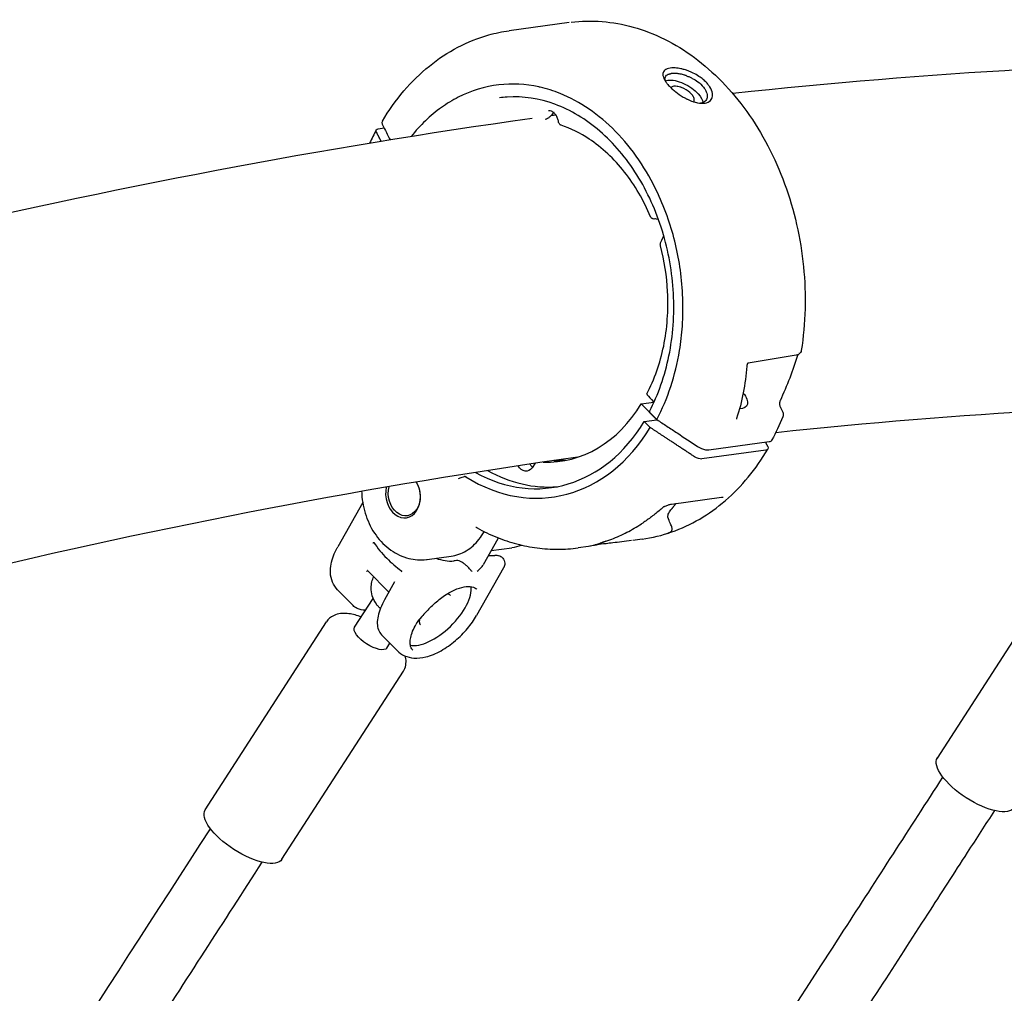
# Model space of a CAD drawing. Units: millimetres. Extents: x 176014 to 218064, y -10065 to 19635.
# Drawn here: x 207353 to 207610, y -3679 to -3426 of the extents above; entities that cross this region are included whole.
import ezdxf

# ---------------------------------------------------------------- set-up
doc = ezdxf.new("R2010")
doc.units = ezdxf.units.MM
doc.header["$LTSCALE"] = 15
doc.layers.add('P001', color=131, linetype='Continuous')

msp = doc.modelspace()

# ---------------------------------------------------------------- linework, layer by layer
at = {"layer": 'P001', "extrusion": (-1, -2.22045e-16, 0)}
for p, q in [((207496.67, -3426.42), (207480.98, -3428.57)), ((207492.56, -3449.9), (207492.26, -3450.31)), ((207446.91, -3454.12), (207448.43, -3453.91)), ((207518.81, -3477.64), (207518.83, -3477.64)), ((207515.45, -3525.84), (207518.74, -3525.39)), ((207519.48, -3529.96), (207515.45, -3525.84)), ((207516.22, -3530.41), (207519.48, -3529.96)), ((207519.48, -3529.9), (207517.67, -3528.09)), ((207517.75, -3531.98), (207516.22, -3530.41)), ((207547.93, -3537.91), (207531.23, -3540.2)), ((207533.04, -3537.83), (207548.73, -3535.67)), ((207487.78, -3541.33), (207486.97, -3542.52)), ((207536.32, -3550.24), (207523.28, -3552.03)), ((207442.85, -3551.58), (207436.33, -3563.11)), ((207478.1, -3560.99), (207474.28, -3567.76)), ((207474.47, -3559.2), (207474.51, -3559.12)), ((207476.35, -3564.09), (207481.67, -3563.36)), ((207501.73, -3563), (207498.97, -3563.38)), ((207515.66, -3561.09), (207513.22, -3561.42)), ((207459.66, -3566.38), (207465.87, -3565.53)), ((207479.56, -3568.54), (207472.51, -3581)), ((207449.67, -3574.9), (207444.2, -3569.31)), ((207592.61, -3618.14), (207624.26, -3569.15)), ((207451.16, -3572.26), (207448.56, -3576.87)), ((207436.31, -3574.29), (207440.34, -3578.4)), ((207440.73, -3584.05), (207445.58, -3576.54)), ((207401.82, -3631.65), (207433.44, -3582.63)), ((207447.78, -3586), (207451.81, -3590.12)), ((207449.14, -3589.47), (207449.95, -3588.22)), ((207421.82, -3644.55), (207453.44, -3595.53))]:
    msp.add_line(p, q, dxfattribs=at)
at = {"layer": 'P001', "extrusion": (-1.2326e-32, -2.22045e-16, -1)}
msp.add_ellipse((207448.15, -3455.39), major_axis=(-1.74, 0.98), ratio=0.469043, start_param=-0.614455, end_param=0.551961, dxfattribs=at)
at = {"layer": 'P001', "extrusion": (8.62817e-32, -2.22045e-16, -1)}
for centre, major_axis, ratio, start_param, end_param in [((207537.83, -3523.14), (-5.11, 3.16), 0.469406, 2.190349, 3.781837), ((207444.94, -3586.76), (-4.2, 2.71), 0.389962, 3.141593, 6.283185)]:
    msp.add_ellipse(centre, major_axis=major_axis, ratio=ratio, start_param=start_param, end_param=end_param, dxfattribs=at)
at = {"layer": 'P001'}
for centre, major_axis, ratio, start_param, end_param in [((207488.21, -3496.22), (-6.12, 44.58), 0.751916, 3.010523, 3.887341), ((207484.94, -3496.66), (-7.34, 53.48), 0.751916, 2.580744, 3.892889), ((207484.94, -3496.66), (-7, 51.02), 0.751916, 2.628742, 3.89155), ((207488.21, -3496.22), (-7, 51.02), 0.751916, 2.626314, 3.099018), ((207453.36, -3549.58), (-0.82, 5.94), 0.751916, 1.120117, 5.211246), ((207464.81, -3548.37), (-2.52, 18.33), 0.751916, 2.756875, 3.091503), ((207462.11, -3579.91), (8.22, 8.05), 0.463093, 3.427754, 5.966614)]:
    msp.add_ellipse(centre, major_axis=major_axis, ratio=ratio, start_param=start_param, end_param=end_param, dxfattribs=at)
at = {"layer": 'P001', "extrusion": (4.93038e-32, -2.22045e-16, -1)}
for centre, major_axis, ratio, start_param, end_param in [((207546.69, -3536.65), (-1.74, 0.98), 0.469043, 2.527138, 3.693554), ((207453.69, -3549.54), (-0.75, 5.45), 0.751916, 1.022353, 5.212954)]:
    msp.add_ellipse(centre, major_axis=major_axis, ratio=ratio, start_param=start_param, end_param=end_param, dxfattribs=at)
at = {"layer": 'P001', "extrusion": (3.69779e-32, -2.22045e-16, -1)}
for centre, major_axis, ratio, start_param, end_param in [((207529.99, -3538.94), (-1.74, 0.98), 0.46905, 3.693557, 4.859973), ((207411.82, -3638.1), (-10, 6.45), 0.389962, 3.141593, 6.283185)]:
    msp.add_ellipse(centre, major_axis=major_axis, ratio=ratio, start_param=start_param, end_param=end_param, dxfattribs=at)
at = {"layer": 'P001', "extrusion": (6.77927e-32, -2.22045e-16, -1)}
msp.add_ellipse((207485.23, -3540.42), major_axis=(-0.41, 2.97), ratio=0.751916, start_param=2.449771, end_param=4.266269, dxfattribs=at)
at = {"layer": 'P001', "extrusion": (0, -2.22045e-16, -1)}
msp.add_ellipse((207602.61, -3624.59), major_axis=(-10, 6.46), ratio=0.390334, start_param=3.141593, end_param=6.283185, dxfattribs=at)
at = {"layer": 'P001'}
for points, knots in [([(207497.13, -3426.36), (207502.46, -3425.69), (207508.01, -3426.12), (207518.87, -3429.16), (207524.31, -3431.88), (207534.3, -3439.29), (207538.96, -3444.09), (207546.92, -3455.2), (207550.3, -3461.66), (207555.29, -3475.32), (207556.97, -3482.71), (207558.43, -3497.38), (207558.23, -3504.85), (207557.13, -3511.91)], [0.059247, 0.059247, 0.059247, 0.059247, 2.135683, 2.135683, 4.28648, 4.28648, 6.472937, 6.472937, 8.688728, 8.688728, 10.907889, 10.907889, 13.11358, 13.11358, 13.11358, 13.11358]), ([(207447.97, -3452.16), (207451.32, -3446.51), (207455.51, -3441.58), (207464.88, -3433.99), (207470.17, -3431.21), (207477.42, -3429.18), (207479.19, -3428.82), (207480.98, -3428.57)], [0, 0, 0, 0, 2.219825, 2.219825, 4.420532, 4.420532, 5.116051, 5.116051, 5.116051, 5.116051]), ([(207527.62, -3439.02), (207527.34, -3438.92), (207527.12, -3438.84), (207526.35, -3438.62), (207526.06, -3438.55), (207525.26, -3438.37), (207524.75, -3438.3), (207523.99, -3438.25), (207523.71, -3438.25), (207522.7, -3438.29), (207522.2, -3438.45), (207521.66, -3438.76), (207521.49, -3438.89), (207521.16, -3439.3), (207521.05, -3439.62), (207521.07, -3440.07), (207521.08, -3440.16), (207521.18, -3440.73), (207521.42, -3441.27), (207521.98, -3442.1), (207522.17, -3442.34), (207522.5, -3442.74), (207522.63, -3442.88), (207522.88, -3443.15), (207523, -3443.27), (207523.26, -3443.53), (207523.41, -3443.67), (207523.83, -3444.05), (207524.12, -3444.29), (207525.02, -3445), (207525.67, -3445.45), (207526.53, -3445.96), (207526.73, -3446.07), (207527.01, -3446.22), (207527.1, -3446.27), (207527.32, -3446.38), (207527.38, -3446.41), (207527.45, -3446.44)], [-1.29569, -1.29569, -1.29569, -1.29569, -1.221773, -1.221773, -1.176383, -1.176383, -1.09351, -1.09351, -1.041306, -1.041306, -0.895137, -0.895137, -0.811974, -0.811974, -0.672383, -0.672383, -0.639124, -0.639124, -0.472067, -0.472067, -0.401399, -0.401399, -0.361249, -0.361249, -0.328034, -0.328034, -0.289051, -0.289051, -0.221017, -0.221017, -0.083003, -0.083003, -0.043703, -0.043703, -0.025483, -0.025483, -0.000001, -0.000001, -0.000001, -0.000001]), ([(207521.72, -3441.7), (207521.71, -3441.69), (207521.71, -3441.69), (207521.68, -3441.58), (207521.65, -3441.48), (207521.6, -3441.19), (207521.6, -3441.01), (207521.71, -3440.5), (207521.93, -3440.22), (207522.41, -3439.96), (207522.55, -3439.9), (207522.79, -3439.83), (207522.88, -3439.8), (207523.01, -3439.77), (207523.06, -3439.77), (207523.13, -3439.75), (207523.15, -3439.75), (207523.21, -3439.74), (207523.24, -3439.74), (207523.25, -3439.74)], [-0.1314318, -0.1314318, -0.1314318, -0.1314318, -0.1307582, -0.1307582, -0.1180076, -0.1180076, -0.0929582, -0.0929582, -0.039553, -0.039553, -0.0206626, -0.0206626, -0.0110191, -0.0110191, -0.0061619, -0.0061619, -0.0037274, -0.0037274, -0.000001, -0.000001, -0.000001, -0.000001]), ([(207527.23, -3440.32), (207527.22, -3440.31), (207527.19, -3440.31), (207527.14, -3440.29), (207527.12, -3440.28), (207527.05, -3440.26), (207527.01, -3440.24), (207526.87, -3440.2), (207526.78, -3440.17), (207526.51, -3440.09), (207526.33, -3440.04), (207525.79, -3439.9), (207525.43, -3439.83), (207524.75, -3439.73), (207524.43, -3439.7), (207523.81, -3439.68), (207523.51, -3439.7), (207523.25, -3439.74)], [0.000001, 0.000001, 0.000001, 0.000001, 0.0057412, 0.0057412, 0.0105555, 0.0105555, 0.0201959, 0.0201959, 0.0395351, 0.0395351, 0.0785178, 0.0785178, 0.15815, 0.15815, 0.2357635, 0.2357635, 0.316296, 0.316296, 0.316296, 0.316296]), ([(207527.23, -3440.32), (207527.49, -3440.41), (207527.74, -3440.51), (207528.24, -3440.73), (207528.49, -3440.85), (207529.25, -3441.25), (207529.73, -3441.55), (207530.7, -3442.27), (207531.25, -3442.74), (207531.89, -3443.57), (207532.06, -3443.82), (207532.34, -3444.34), (207532.45, -3444.6), (207532.6, -3445.1), (207532.64, -3445.35), (207532.64, -3445.7), (207532.64, -3445.81), (207532.61, -3446.02), (207532.58, -3446.12), (207532.41, -3446.63), (207532.13, -3446.96), (207531.42, -3447.36), (207531.11, -3447.44), (207530.86, -3447.47)], [-0.9418259, -0.9418259, -0.9418259, -0.9418259, -0.8801884, -0.8801884, -0.8172908, -0.8172908, -0.6874374, -0.6874374, -0.532998, -0.532998, -0.4649655, -0.4649655, -0.3952872, -0.3952872, -0.324551, -0.324551, -0.2898807, -0.2898807, -0.2551509, -0.2551509, -0.1140578, -0.1140578, -0.0048887, -0.0048887, -0.0048887, -0.0048887]), ([(207527.45, -3446.44), (207527.94, -3446.68), (207528.43, -3446.88), (207529.32, -3447.18), (207529.73, -3447.29), (207530.76, -3447.49), (207531.44, -3447.54), (207532.64, -3447.33), (207533.1, -3447.11), (207533.6, -3446.62), (207533.73, -3446.43), (207534, -3445.85), (207534.05, -3445.42), (207533.9, -3444.38), (207533.66, -3443.77), (207533.12, -3442.93), (207532.95, -3442.7), (207532.65, -3442.33), (207532.52, -3442.19), (207532.28, -3441.94), (207532.16, -3441.82), (207531.88, -3441.55), (207531.71, -3441.4), (207531.21, -3440.98), (207530.85, -3440.71), (207530, -3440.15), (207529.49, -3439.86), (207528.53, -3439.39), (207528.08, -3439.19), (207527.62, -3439.02)], [-2.36257, -2.36257, -2.36257, -2.36257, -2.155415, -2.155415, -1.973795, -1.973795, -1.681084, -1.681084, -1.411632, -1.411632, -1.279372, -1.279372, -1.040596, -1.040596, -0.759979, -0.759979, -0.654486, -0.654486, -0.590191, -0.590191, -0.533061, -0.533061, -0.461079, -0.461079, -0.322364, -0.322364, -0.148611, -0.148611, 0, 0, 0, 0]), ([(207519.48, -3529.9), (207522.33, -3524.54), (207524.34, -3518.44), (207525.41, -3511.92), (207525.75, -3509.83), (207526, -3507.7), (207526.14, -3505.55), (207526.47, -3500.72), (207526.29, -3495.84), (207525.62, -3490.97), (207524.98, -3486.4), (207523.92, -3481.95), (207522.45, -3477.65), (207521.66, -3475.33), (207520.75, -3473.09), (207519.73, -3470.92), (207516.84, -3464.75), (207513.12, -3459.29), (207508.75, -3454.83), (207504.39, -3450.37), (207499.47, -3447.01), (207494.27, -3444.93), (207492.58, -3444.25), (207490.86, -3443.71), (207489.13, -3443.31), (207489, -3443.28), (207488.86, -3443.25), (207488.72, -3443.22), (207485.24, -3442.46), (207481.77, -3442.28), (207478.32, -3442.69), (207474.65, -3443.12), (207471.1, -3444.2), (207467.73, -3445.92), (207466.23, -3446.68), (207464.77, -3447.57), (207463.36, -3448.57), (207460.47, -3450.64), (207457.82, -3453.19), (207455.46, -3456.15)], [-16.838471, -16.838471, -16.838471, -16.838471, -14.791139, -14.791139, -14.791139, -14.134171, -14.134171, -14.134171, -12.658828, -12.658828, -12.658828, -11.274561, -11.274561, -11.274561, -10.530744, -10.530744, -10.530744, -8.419237, -8.419237, -8.419237, -6.307731, -6.307731, -6.307731, -5.618605, -5.618605, -5.618605, -5.563914, -5.563914, -5.563914, -4.179646, -4.179646, -4.179646, -2.704303, -2.704303, -2.704303, -2.047335, -2.047335, -2.047335, -0.697309, -0.697309, -0.697309, -0.697309]), ([(207522.38, -3441.47), (207523.46, -3441.32), (207524.97, -3441.63), (207526.45, -3442.3), (207527.93, -3442.96), (207529.36, -3443.98), (207530.3, -3445.04), (207531, -3445.83), (207531.42, -3446.63), (207531.49, -3447.3)], [0.0000001, 0.0000001, 0.0000001, 0.0000001, 0.25, 0.25, 0.25, 0.5, 0.5, 0.5, 0.6879834, 0.6879834, 0.6879834, 0.6879834]), ([(207529.08, -3447.1), (207529.1, -3447.08), (207529.11, -3447.07), (207529.12, -3447.05), (207529.12, -3447.05), (207529.12, -3447.04), (207529.13, -3447.04), (207529.19, -3446.94), (207529.24, -3446.82), (207529.26, -3446.66), (207529.26, -3446.63), (207529.26, -3446.59), (207529.26, -3446.55), (207529.26, -3446.52), (207529.26, -3446.49), (207529.25, -3446.46), (207529.25, -3446.44), (207529.25, -3446.43), (207529.25, -3446.41), (207529.25, -3446.4), (207529.25, -3446.4), (207529.25, -3446.4), (207529.21, -3446.15), (207529.09, -3445.88), (207528.92, -3445.61), (207528.91, -3445.59), (207528.9, -3445.58), (207528.89, -3445.57), (207528.89, -3445.56), (207528.89, -3445.56), (207528.88, -3445.56), (207528.75, -3445.36), (207528.56, -3445.12), (207528.29, -3444.86), (207528.27, -3444.83), (207528.24, -3444.81), (207528.21, -3444.78), (207528.19, -3444.76), (207528.17, -3444.75), (207528.15, -3444.73), (207528.14, -3444.72), (207528.14, -3444.72), (207528.13, -3444.71), (207527.53, -3444.17), (207526.74, -3443.69), (207525.96, -3443.39), (207525.94, -3443.38), (207525.91, -3443.37), (207525.88, -3443.36), (207525.86, -3443.35), (207525.84, -3443.34), (207525.82, -3443.34), (207525.82, -3443.34), (207525.81, -3443.33), (207525.81, -3443.33), (207525.75, -3443.31), (207525.7, -3443.29), (207525.64, -3443.27), (207525.43, -3443.21), (207525.19, -3443.14), (207524.94, -3443.1), (207524.9, -3443.09), (207524.86, -3443.08), (207524.83, -3443.08), (207524.82, -3443.08), (207524.81, -3443.07), (207524.8, -3443.07), (207524.8, -3443.07), (207524.79, -3443.07), (207524.79, -3443.07), (207524.47, -3443.02), (207524.18, -3443.02), (207523.92, -3443.05)], [-1.528704, -1.528704, -1.528704, -1.528704, -1.49368, -1.49368, -1.49368, -1.488199, -1.488199, -1.488199, -1.281904, -1.281904, -1.281904, -1.23524, -1.23524, -1.23524, -1.20102, -1.20102, -1.20102, -1.180935, -1.180935, -1.180935, -1.176961, -1.176961, -1.176961, -0.914099, -0.914099, -0.914099, -0.901299, -0.901299, -0.901299, -0.898465, -0.898465, -0.898465, -0.706534, -0.706534, -0.706534, -0.687708, -0.687708, -0.687708, -0.673955, -0.673955, -0.673955, -0.670269, -0.670269, -0.670269, -0.281222, -0.281222, -0.281222, -0.268433, -0.268433, -0.268433, -0.258212, -0.258212, -0.258212, -0.255644, -0.255644, -0.255644, -0.228981, -0.228981, -0.228981, -0.134498, -0.134498, -0.134498, -0.120837, -0.120837, -0.120837, -0.118242, -0.118242, -0.118242, -0.116508, -0.116508, -0.116508, -0.000002, -0.000002, -0.000002, -0.000002]), ([(207517.55, -3527.79), (207519.85, -3523.46), (207521.59, -3518.5), (207523.71, -3508.12), (207524.11, -3502.56), (207523.53, -3491.57), (207522.55, -3485.99), (207519.33, -3475.55), (207517.06, -3470.54), (207511.55, -3461.74), (207508.24, -3457.84), (207501.03, -3451.62), (207497.03, -3449.22), (207488.87, -3446.23), (207484.6, -3445.6), (207479.81, -3445.92), (207479.14, -3445.98), (207478.48, -3446.07)], [0, 0, 0, 0, 1.655999, 1.655999, 3.311922, 3.311922, 4.967539, 4.967539, 6.624497, 6.624497, 8.280631, 8.280631, 9.937567, 9.937567, 11.597692, 11.597692, 11.866292, 11.866292, 11.866292, 11.866292]), ([(207492.24, -3450.33), (207492.07, -3450.56), (207491.86, -3450.79), (207491.43, -3451.17), (207491.21, -3451.34), (207490.8, -3451.56), (207490.62, -3451.63), (207490.43, -3451.67)], [0.002537, 0.002537, 0.002537, 0.002537, 0.0949202, 0.0949202, 0.1753684, 0.1753684, 0.2384595, 0.2384595, 0.2384595, 0.2384595]), ([(207493.87, -3452.33), (207493.83, -3452.01), (207493.76, -3451.7), (207493.54, -3451.1), (207493.39, -3450.82), (207493.06, -3450.32), (207492.86, -3450.11), (207492.45, -3449.76), (207492.24, -3449.63), (207491.8, -3449.47), (207491.59, -3449.44), (207491.33, -3449.45), (207491.29, -3449.45), (207491.24, -3449.46)], [0, 0, 0, 0, 0.0952249, 0.0952249, 0.1923677, 0.1923677, 0.2879525, 0.2879525, 0.384437, 0.384437, 0.4812578, 0.4812578, 0.5021828, 0.5021828, 0.5021828, 0.5021828]), ([(207447.97, -3452.16), (207447.91, -3452.25), (207447.88, -3452.36), (207447.86, -3452.78), (207448, -3453.06), (207448.04, -3453.14)], [0.0946783, 0.0946783, 0.0946783, 0.0946783, 0.1284148, 0.1284148, 0.2108607, 0.2108607, 0.2108607, 0.2108607]), ([(207494.51, -3453.19), (207494.44, -3453.16), (207494.37, -3453.12), (207494.22, -3453.02), (207494.16, -3452.95), (207494.03, -3452.78), (207493.97, -3452.68), (207493.91, -3452.5), (207493.89, -3452.41), (207493.87, -3452.33)], [0.0026588, 0.0026588, 0.0026588, 0.0026588, 0.0275184, 0.0275184, 0.0570867, 0.0570867, 0.0912573, 0.0912573, 0.1167915, 0.1167915, 0.1167915, 0.1167915]), ([(207517.88, -3477.06), (207516.09, -3472.79), (207513.76, -3468.8), (207508.36, -3461.94), (207505.21, -3459), (207499.52, -3455.24), (207497.04, -3454.03), (207494.54, -3453.2)], [0, 0, 0, 0, 1.424851, 1.424851, 2.870324, 2.870324, 3.885373, 3.885373, 3.885373, 3.885373]), ([(207518.8, -3477.64), (207518.72, -3477.65), (207518.64, -3477.65), (207518.48, -3477.62), (207518.4, -3477.59), (207518.24, -3477.51), (207518.16, -3477.45), (207518.02, -3477.31), (207517.96, -3477.22), (207517.9, -3477.1), (207517.89, -3477.08), (207517.88, -3477.06)], [0, 0, 0, 0, 0.024923, 0.024923, 0.0511293, 0.0511293, 0.080803, 0.080803, 0.1137127, 0.1137127, 0.1208073, 0.1208073, 0.1208073, 0.1208073]), ([(207519.98, -3477.89), (207519.9, -3477.83), (207519.81, -3477.79), (207519.53, -3477.66), (207519.33, -3477.61), (207519.06, -3477.61), (207518.99, -3477.61), (207518.92, -3477.62)], [0.5344809, 0.5344809, 0.5344809, 0.5344809, 0.5735836, 0.5735836, 0.6703769, 0.6703769, 0.7040602, 0.7040602, 0.7040602, 0.7040602]), ([(207520.44, -3484.61), (207520.41, -3484.5), (207520.4, -3484.39), (207520.4, -3484.17), (207520.42, -3484.06), (207520.46, -3483.93), (207520.47, -3483.9), (207520.48, -3483.87)], [0, 0, 0, 0, 0.03240812, 0.03240812, 0.06566324, 0.06566324, 0.07530713, 0.07530713, 0.07530713, 0.07530713]), ([(207516.91, -3523.21), (207518.87, -3519.48), (207520.36, -3515.21), (207522.2, -3506.22), (207522.55, -3501.37), (207522.09, -3492.55), (207521.46, -3488.49), (207520.44, -3484.61)], [0, 0, 0, 0, 1.424047, 1.424047, 2.869152, 2.869152, 4.080374, 4.080374, 4.080374, 4.080374]), ([(207557.06, -3512.19), (207557, -3512.36), (207556.9, -3512.51), (207556.67, -3512.77), (207556.53, -3512.88), (207556.22, -3513.05), (207556.04, -3513.11), (207555.83, -3513.15), (207555.81, -3513.16), (207555.79, -3513.16)], [0, 0, 0, 0, 0.0608119, 0.0608119, 0.1207256, 0.1207256, 0.1869942, 0.1869942, 0.1946499, 0.1946499, 0.1946499, 0.1946499]), ([(207543.26, -3515.21), (207543.26, -3515.21), (207543.26, -3515.21), (207543.26, -3515.21), (207543.25, -3515.22), (207543.22, -3515.24), (207543.21, -3515.25), (207543.18, -3515.28), (207543.16, -3515.31), (207543.11, -3515.36), (207543.09, -3515.4), (207543.05, -3515.47), (207543.03, -3515.51), (207543, -3515.59), (207542.98, -3515.64), (207542.95, -3515.73), (207542.94, -3515.78), (207542.92, -3515.88), (207542.91, -3515.93), (207542.91, -3515.97)], [0.0253099, 0.0253099, 0.0253099, 0.0253099, 0.0265211, 0.0265211, 0.0471732, 0.0471732, 0.0573574, 0.0573574, 0.0720628, 0.0720628, 0.0851676, 0.0851676, 0.0980779, 0.0980779, 0.1123832, 0.1123832, 0.1286828, 0.1286828, 0.1451835, 0.1451835, 0.1451835, 0.1451835]), ([(207516.91, -3523.21), (207516.9, -3523.23), (207516.9, -3523.24), (207516.9, -3523.28), (207516.9, -3523.31), (207516.93, -3523.38), (207516.94, -3523.4), (207516.98, -3523.45), (207517, -3523.48), (207517.01, -3523.48)], [0.007473145, 0.007473145, 0.007473145, 0.007473145, 0.009445892, 0.009445892, 0.012276827, 0.012276827, 0.013683913, 0.013683913, 0.015707701, 0.015707701, 0.015707701, 0.015707701]), ([(207517.01, -3523.48), (207517.35, -3523.86), (207517.91, -3524.47), (207518.67, -3525.3), (207518.71, -3525.34), (207518.75, -3525.38)], [0.000001, 0.000001, 0.000001, 0.000001, 0.1788018, 0.1788018, 0.1882348, 0.1882348, 0.1882348, 0.1882348]), ([(207551.61, -3525.02), (207551.6, -3525.05), (207551.59, -3525.08), (207551.56, -3525.17), (207551.54, -3525.21), (207551.52, -3525.32), (207551.5, -3525.39), (207551.48, -3525.53), (207551.48, -3525.6), (207551.47, -3525.78), (207551.47, -3525.87), (207551.48, -3526.06), (207551.49, -3526.15), (207551.52, -3526.32), (207551.55, -3526.39), (207551.57, -3526.46), (207551.58, -3526.48), (207551.59, -3526.49)], [0.0000215, 0.0000215, 0.0000215, 0.0000215, 0.0146892, 0.0146892, 0.0305685, 0.0305685, 0.0496554, 0.0496554, 0.0730497, 0.0730497, 0.102133, 0.102133, 0.1369326, 0.1369326, 0.1719943, 0.1719943, 0.1861276, 0.1861276, 0.1861276, 0.1861276]), ([(207517.55, -3527.79), (207517.55, -3527.8), (207517.55, -3527.81), (207517.54, -3527.82), (207517.54, -3527.82), (207517.54, -3527.83), (207517.54, -3527.83), (207517.54, -3527.84), (207517.54, -3527.84), (207517.54, -3527.85), (207517.54, -3527.86), (207517.54, -3527.88), (207517.55, -3527.9), (207517.55, -3527.91), (207517.55, -3527.91), (207517.55, -3527.92), (207517.56, -3527.93), (207517.56, -3527.95), (207517.57, -3527.96), (207517.57, -3527.96), (207517.57, -3527.96), (207517.58, -3527.97), (207517.58, -3527.97), (207517.58, -3527.98), (207517.59, -3527.99), (207517.59, -3527.99), (207517.59, -3528), (207517.6, -3528), (207517.6, -3528.01), (207517.61, -3528.03), (207517.63, -3528.04), (207517.64, -3528.05), (207517.65, -3528.06), (207517.66, -3528.08), (207517.66, -3528.08), (207517.67, -3528.08), (207517.67, -3528.09)], [-0.0003178175, -0.0003178175, -0.0003178175, -0.0003178175, -0.0002585129, -0.0002585129, -0.0002585129, -0.0002422339, -0.0002422339, -0.0002422339, -0.0002041205, -0.0002041205, -0.0002041205, -0.0001100323, -0.0001100323, -0.0001100323, -0.0000754972, -0.0000754972, -0.0000754972, -0.0000145938, -0.0000145938, -0.0000145938, -0.0000000017, -0.0000000017, -0.0000000017, 0.000032964, 0.000032964, 0.000032964, 0.0000529471, 0.0000529471, 0.0000529471, 0.0001135435, 0.0001135435, 0.0001135435, 0.0001711662, 0.0001711662, 0.0001711662, 0.0001894083, 0.0001894083, 0.0001894083, 0.0001894083]), ([(207519.48, -3529.9), (207519.93, -3530.2), (207520.37, -3530.49), (207521.25, -3531.07), (207521.7, -3531.37), (207523.02, -3532.24), (207523.91, -3532.83), (207526.57, -3534.59), (207528.4, -3535.79), (207530.11, -3536.92)], [0.000001, 0.000001, 0.000001, 0.000001, 0.160509, 0.160509, 0.320989, 0.320989, 0.641799, 0.641799, 1.285415, 1.285415, 1.285415, 1.285415]), ([(207540.26, -3529.64), (207540.26, -3529.66), (207540.25, -3529.69), (207540.24, -3529.74), (207540.24, -3529.76), (207540.24, -3529.78), (207540.24, -3529.79), (207540.24, -3529.79)], [0.00476624, 0.00476624, 0.00476624, 0.00476624, 0.01860921, 0.01860921, 0.03731296, 0.03731296, 0.05100234, 0.05100234, 0.05100234, 0.05100234]), ([(207552.23, -3527.81), (207552.35, -3528.07), (207552.43, -3528.35), (207552.44, -3528.85), (207552.4, -3529.06), (207552.32, -3529.25)], [0, 0, 0, 0, 0.1014789, 0.1014789, 0.174268, 0.174268, 0.174268, 0.174268]), ([(207548.73, -3535.67), (207548.89, -3535.65), (207549.14, -3535.6), (207549.4, -3535.38), (207549.45, -3535.31), (207549.49, -3535.24)], [0, 0, 0, 0, 0.07251383, 0.07251383, 0.09749214, 0.09749214, 0.09749214, 0.09749214]), ([(207515.66, -3561.09), (207518.28, -3560.73), (207520.86, -3560.1), (207525.87, -3558.35), (207528.31, -3557.22), (207533, -3554.47), (207535.24, -3552.86), (207539.48, -3549.2), (207541.47, -3547.15), (207545.17, -3542.67), (207546.88, -3540.24), (207548.42, -3537.64)], [4.8198847, 4.8198847, 4.8198847, 4.8198847, 4.9712715, 4.9712715, 5.1226583, 5.1226583, 5.2740452, 5.2740452, 5.425432, 5.425432, 5.5768188, 5.5768188, 5.5768188, 5.5768188]), ([(207530.11, -3536.92), (207530.22, -3537), (207530.59, -3537.24), (207531.47, -3537.62), (207531.83, -3537.73), (207532.59, -3537.87), (207532.88, -3537.85), (207533.04, -3537.83)], [0.0000025, 0.0000025, 0.0000025, 0.0000025, 0.0403476, 0.0403476, 0.0677131, 0.0677131, 0.1032217, 0.1032217, 0.1032217, 0.1032217]), ([(207487.06, -3542.39), (207487, -3542.33), (207486.95, -3542.26), (207486.76, -3542), (207486.62, -3541.77), (207486.51, -3541.52)], [2.3150265, 2.3150265, 2.3150265, 2.3150265, 2.405202, 2.405202, 2.661531, 2.661531, 2.661531, 2.661531]), ([(207495.67, -3540.58), (207495.34, -3540.6), (207495.01, -3540.62), (207494.28, -3540.65), (207493.89, -3540.66), (207493.18, -3540.66), (207492.85, -3540.65), (207492.52, -3540.63)], [1.50430545, 1.50430545, 1.50430545, 1.50430545, 1.5348251, 1.5348251, 1.57058734, 1.57058734, 1.60031347, 1.60031347, 1.60031347, 1.60031347]), ([(207467.8, -3545.28), (207467.8, -3545.28), (207467.81, -3545.28), (207467.97, -3545.24), (207468.13, -3545.18), (207468.44, -3545.08), (207468.6, -3545.03), (207468.99, -3544.89), (207469.19, -3544.83), (207469.34, -3544.79)], [-0.0006608, -0.0006608, -0.0006608, -0.0006608, 0, 0, 0.0500513, 0.0500513, 0.1002199, 0.1002199, 0.1828673, 0.1828673, 0.1828673, 0.1828673]), ([(207469.77, -3544.89), (207469.69, -3544.84), (207469.62, -3544.8), (207469.47, -3544.77), (207469.4, -3544.77), (207469.34, -3544.79)], [0, 0, 0, 0, 0.03155268, 0.03155268, 0.05830833, 0.05830833, 0.05830833, 0.05830833]), ([(207442.58, -3548.66), (207442.59, -3548.9), (207442.6, -3549.14), (207442.72, -3551.3), (207443.1, -3553.2), (207444.34, -3556.82), (207445.21, -3558.54), (207447.4, -3561.58), (207448.7, -3562.91), (207451.61, -3564.94), (207453.17, -3565.69), (207456.33, -3566.48), (207457.89, -3566.59), (207459.51, -3566.4), (207459.59, -3566.39), (207459.66, -3566.38)], [3.100294, 3.100294, 3.100294, 3.100294, 3.14538, 3.14538, 3.50529, 3.50529, 3.863961, 3.863961, 4.211121, 4.211121, 4.526615, 4.526615, 4.805831, 4.805831, 4.819885, 4.819885, 4.819885, 4.819885]), ([(207536.75, -3550.24), (207536.74, -3550.24), (207536.68, -3550.22), (207536.51, -3550.22), (207536.42, -3550.23), (207536.31, -3550.24)], [0, 0, 0, 0, 0.0818923, 0.0818923, 0.1422328, 0.1422328, 0.1422328, 0.1422328]), ([(207521.12, -3552.79), (207520.77, -3553.1), (207520.42, -3553.4), (207519.7, -3554.01), (207519.33, -3554.31), (207518.59, -3554.9), (207518.21, -3555.19), (207517.45, -3555.75), (207517.07, -3556.03), (207516.29, -3556.57), (207515.9, -3556.83), (207515.51, -3557.09)], [0.9955557, 0.9955557, 0.9955557, 0.9955557, 1.020055, 1.020055, 1.0454062, 1.0454062, 1.0707573, 1.0707573, 1.0961084, 1.0961084, 1.1214595, 1.1214595, 1.1214595, 1.1214595]), ([(207523.27, -3552.03), (207523.13, -3552.05), (207522.96, -3552.09), (207522.55, -3552.2), (207522.3, -3552.28), (207521.9, -3552.43), (207521.76, -3552.48), (207521.54, -3552.58), (207521.46, -3552.61), (207521.3, -3552.69), (207521.22, -3552.73), (207521.15, -3552.77)], [0, 0, 0, 0, 0.07942, 0.07942, 0.1736298, 0.1736298, 0.224041, 0.224041, 0.2501331, 0.2501331, 0.2770854, 0.2770854, 0.2770854, 0.2770854]), ([(207522.4, -3555.36), (207522.4, -3555.35), (207522.4, -3555.35), (207522.37, -3555.24), (207522.37, -3555.14), (207522.39, -3554.89), (207522.43, -3554.74), (207522.63, -3554.21), (207522.9, -3553.8), (207523.17, -3553.45)], [-2.8575396, -2.8575396, -2.8575396, -2.8575396, -2.8552725, -2.8552725, -2.8166185, -2.8166185, -2.7530163, -2.7530163, -2.5816897, -2.5816897, -2.5816897, -2.5816897]), ([(207522.75, -3559.35), (207523.21, -3559.12), (207523.45, -3558.88), (207523.5, -3558.6), (207523.52, -3558.49), (207523.51, -3558.37), (207523.48, -3558.23), (207523.45, -3558.11), (207523.41, -3557.99), (207523.36, -3557.84), (207523.26, -3557.58), (207523.1, -3557.24), (207522.91, -3556.78), (207522.8, -3556.51), (207522.61, -3556.06), (207522.4, -3555.36)], [0, 0, 0, 0, 0.25, 0.25, 0.25, 0.389449, 0.389449, 0.389449, 0.5, 0.5, 0.5, 0.75, 0.75, 0.75, 1, 1, 1, 1]), ([(207472.65, -3558.15), (207472.58, -3558.12), (207472.52, -3558.1), (207472.41, -3558.07), (207472.37, -3558.06), (207472.32, -3558.06), (207472.31, -3558.06), (207472.31, -3558.06)], [0.0050817, 0.0050817, 0.0050817, 0.0050817, 0.0491044, 0.0491044, 0.0901035, 0.0901035, 0.1230503, 0.1230503, 0.1230503, 0.1230503]), ([(207472.67, -3558.17), (207474.34, -3559.08), (207476.05, -3559.89), (207479.5, -3561.28), (207481.24, -3561.87), (207484.77, -3562.81), (207486.54, -3563.16), (207490.1, -3563.63), (207491.89, -3563.75), (207495.44, -3563.74), (207497.21, -3563.62), (207498.97, -3563.38)], [4.3116064, 4.3116064, 4.3116064, 4.3116064, 4.4132621, 4.4132621, 4.5149177, 4.5149177, 4.6165734, 4.6165734, 4.718229, 4.718229, 4.8198847, 4.8198847, 4.8198847, 4.8198847]), ([(207505.7, -3561.82), (207506.38, -3561.59), (207507.06, -3561.35), (207508.4, -3560.83), (207509.07, -3560.55), (207510.39, -3559.96), (207511.05, -3559.64), (207512.35, -3558.98), (207512.99, -3558.62), (207514.26, -3557.88), (207514.89, -3557.5), (207515.51, -3557.09)], [4.95477, 4.95477, 4.95477, 4.95477, 4.9961611, 4.9961611, 5.0375523, 5.0375523, 5.0789435, 5.0789435, 5.1203346, 5.1203346, 5.1617258, 5.1617258, 5.1617258, 5.1617258]), ([(207465.87, -3565.53), (207466.56, -3565.43), (207467.24, -3565.27), (207468.57, -3564.79), (207469.21, -3564.49), (207470.45, -3563.75), (207471.04, -3563.31), (207472.15, -3562.32), (207472.67, -3561.77), (207473.63, -3560.56), (207474.07, -3559.9), (207474.47, -3559.2)], [4.8198847, 4.8198847, 4.8198847, 4.8198847, 4.9757023, 4.9757023, 5.1315199, 5.1315199, 5.2873376, 5.2873376, 5.4431552, 5.4431552, 5.5989728, 5.5989728, 5.5989728, 5.5989728]), ([(207523.18, -3559.29), (207523.02, -3559.35), (207522.91, -3559.38), (207522.87, -3559.4), (207522.69, -3559.45), (207522.56, -3559.49), (207522.49, -3559.51), (207522.41, -3559.54), (207522.36, -3559.55), (207522.36, -3559.55), (207522.35, -3559.55), (207522.37, -3559.53), (207522.43, -3559.5), (207522.5, -3559.47), (207522.61, -3559.42), (207522.75, -3559.35)], [0.0000192, 0.0000192, 0.0000192, 0.0000192, 0.2, 0.2, 0.2, 0.5, 0.5, 0.5, 0.625, 0.625, 0.625, 0.75, 0.75, 0.75, 0.9999913, 0.9999913, 0.9999913, 0.9999913]), ([(207436.31, -3574.29), (207435.74, -3573.71), (207435.3, -3573.02), (207434.66, -3571.51), (207434.49, -3570.69), (207434.4, -3569.11), (207434.47, -3568.35), (207434.74, -3566.87), (207434.96, -3566.15), (207435.5, -3564.73), (207435.83, -3564.03), (207436.24, -3563.27), (207436.29, -3563.19), (207436.33, -3563.11)], [5.167969, 5.167969, 5.167969, 5.167969, 5.347957, 5.347957, 5.550451, 5.550451, 5.75303, 5.75303, 5.955608, 5.955608, 6.158187, 6.158187, 6.180862, 6.180862, 6.180862, 6.180862]), ([(207445.63, -3561.95), (207445.64, -3561.94), (207445.64, -3561.94), (207445.65, -3561.94), (207445.66, -3561.93), (207445.66, -3561.93), (207445.66, -3561.93), (207445.67, -3561.93), (207445.68, -3561.93), (207445.68, -3561.93), (207445.69, -3561.93), (207445.7, -3561.93), (207445.7, -3561.94), (207445.71, -3561.94), (207445.72, -3561.94), (207445.72, -3561.95)], [-0.01219407, -0.01219407, -0.01219407, -0.01219407, -0.00926257, -0.00926257, -0.00926257, -0.00763661, -0.00763661, -0.00763661, -0.00540369, -0.00540369, -0.00540369, -0.00243913, -0.00243913, -0.00243913, 0, 0, 0, 0]), ([(207445.72, -3561.95), (207446.75, -3563.45), (207447.89, -3564.83), (207450.31, -3567.3), (207451.59, -3568.39), (207452.93, -3569.32)], [0, 0, 0, 0, 0.585827, 0.585827, 1.171711, 1.171711, 1.171711, 1.171711]), ([(207484.37, -3562.68), (207484.31, -3562.7), (207484.25, -3562.72), (207483.37, -3563.04), (207482.53, -3563.24), (207481.67, -3563.36)], [1.2952616, 1.2952616, 1.2952616, 1.2952616, 1.307483, 1.307483, 1.4633006, 1.4633006, 1.4633006, 1.4633006]), ([(207506.04, -3561.71), (207504.4, -3562.34), (207503.14, -3562.72), (207502.09, -3562.94), (207501.96, -3562.97), (207501.73, -3563)], [0.0886299, 0.0886299, 0.0886299, 0.0886299, 0.9590393, 0.9590393, 1.0883143, 1.0883143, 1.0883143, 1.0883143]), ([(207512.87, -3561.47), (207511.22, -3561.7), (207509.53, -3561.89), (207507.4, -3562.14), (207506.81, -3562.21), (207505.39, -3562.38), (207504.6, -3562.49), (207503.55, -3562.64), (207503.19, -3562.7), (207502.93, -3562.74)], [0, 0, 0, 0, 0.502362, 0.502362, 0.708816, 0.708816, 1.039008, 1.039008, 1.262772, 1.262772, 1.262772, 1.262772]), ([(207505.86, -3561.75), (207505.8, -3561.77), (207505.76, -3561.78), (207505.74, -3561.79), (207505.67, -3561.81), (207505.63, -3561.83), (207505.61, -3561.84), (207505.57, -3561.85), (207505.58, -3561.85), (207505.62, -3561.84), (207505.64, -3561.83), (207505.67, -3561.83), (207505.7, -3561.82)], [-0.8548457, -0.8548457, -0.8548457, -0.8548457, -0.75, -0.75, -0.75, -0.625, -0.625, -0.625, -0.5, -0.5, -0.5, -0.4003885, -0.4003885, -0.4003885, -0.4003885]), ([(207475.63, -3565.36), (207476.18, -3565.4), (207476.72, -3565.39), (207477.29, -3565.32), (207477.33, -3565.32), (207477.37, -3565.31)], [4.6642333, 4.6642333, 4.6642333, 4.6642333, 4.8032584, 4.8032584, 4.8135578, 4.8135578, 4.8135578, 4.8135578]), ([(207477.37, -3565.31), (207477.52, -3565.3), (207477.68, -3565.29), (207477.97, -3565.3), (207478.11, -3565.32), (207478.46, -3565.41), (207478.68, -3565.5), (207479.06, -3565.73), (207479.24, -3565.89), (207479.53, -3566.24), (207479.65, -3566.44), (207479.81, -3566.87), (207479.86, -3567.1), (207479.87, -3567.55), (207479.84, -3567.78), (207479.74, -3568.15), (207479.68, -3568.31), (207479.59, -3568.49), (207479.57, -3568.51), (207479.56, -3568.54)], [0, 0, 0, 0, 0.0483435, 0.0483435, 0.0913171, 0.0913171, 0.1599418, 0.1599418, 0.2302567, 0.2302567, 0.2996617, 0.2996617, 0.3690401, 0.3690401, 0.4373536, 0.4373536, 0.4952238, 0.4952238, 0.5061646, 0.5061646, 0.5061646, 0.5061646]), ([(207471.35, -3569.6), (207471.22, -3569.43), (207471.06, -3569.22), (207470.64, -3568.74), (207470.39, -3568.47), (207469.94, -3568.03), (207469.72, -3567.83), (207469.24, -3567.44), (207468.98, -3567.26), (207468.49, -3566.97), (207468.23, -3566.85), (207467.73, -3566.7), (207467.48, -3566.67), (207467.26, -3566.7), (207467.26, -3566.7), (207467.26, -3566.7)], [-1.5163688, -1.5163688, -1.5163688, -1.5163688, -1.3833112, -1.3833112, -1.2502536, -1.2502536, -1.1595722, -1.1595722, -1.0688909, -1.0688909, -0.9890029, -0.9890029, -0.9091148, -0.9091148, -0.909055, -0.909055, -0.909055, -0.909055]), ([(207472.66, -3569.42), (207473, -3569.19), (207473.35, -3568.91), (207473.9, -3568.33), (207474.12, -3568.04), (207474.28, -3567.76)], [0, 0, 0, 0, 0.1330576, 0.1330576, 0.2484076, 0.2484076, 0.2484076, 0.2484076]), ([(207443.86, -3569.51), (207443.86, -3569.51), (207443.86, -3569.51), (207443.92, -3569.46), (207443.99, -3569.4), (207444.06, -3569.34)], [-0.14112306, -0.14112306, -0.14112306, -0.14112306, -0.14066694, -0.14066694, -0.09942825, -0.09942825, -0.09942825, -0.09942825]), ([(207444.21, -3569.32), (207444.19, -3569.31), (207444.17, -3569.31), (207444.14, -3569.3), (207444.12, -3569.31), (207444.09, -3569.32), (207444.07, -3569.33), (207444.06, -3569.34)], [0.00226931, 0.00226931, 0.00226931, 0.00226931, 0.01888787, 0.01888787, 0.0461037, 0.0461037, 0.06490557, 0.06490557, 0.06490557, 0.06490557]), ([(207446.54, -3578.2), (207446.01, -3577.49), (207445.58, -3576.67), (207445.12, -3575.18), (207445.03, -3574.49), (207445.04, -3573.29), (207445.13, -3572.75), (207445.38, -3571.77), (207445.53, -3571.32), (207445.73, -3570.87)], [0, 0, 0, 0, 0.2691203, 0.2691203, 0.4885796, 0.4885796, 0.682938, 0.682938, 0.8475772, 0.8475772, 0.8475772, 0.8475772]), ([(207452.93, -3569.32), (207452.94, -3569.32), (207452.94, -3569.32), (207452.94, -3569.33), (207452.95, -3569.33), (207452.95, -3569.34), (207452.95, -3569.34), (207452.95, -3569.34), (207452.96, -3569.35), (207452.96, -3569.35), (207452.96, -3569.37), (207452.96, -3569.38), (207452.96, -3569.39), (207452.96, -3569.39), (207452.96, -3569.4), (207452.96, -3569.41), (207452.96, -3569.41), (207452.95, -3569.42), (207452.95, -3569.43)], [-0.01220827, -0.01220827, -0.01220827, -0.01220827, -0.0106063, -0.0106063, -0.0106063, -0.00905371, -0.00905371, -0.00905371, -0.00735769, -0.00735769, -0.00735769, -0.00404757, -0.00404757, -0.00404757, -0.00226389, -0.00226389, -0.00226389, 0, 0, 0, 0]), ([(207460.37, -3579.02), (207461.23, -3578.13), (207462.16, -3577.3), (207464.07, -3575.85), (207465.05, -3575.22), (207466.93, -3574.23), (207467.85, -3573.87), (207469.5, -3573.44), (207470.24, -3573.37), (207471.49, -3573.48), (207471.99, -3573.68), (207472.43, -3574.03), (207472.5, -3574.08), (207472.56, -3574.15)], [0.403037, 0.403037, 0.403037, 0.403037, 0.718136, 0.718136, 1.032724, 1.032724, 1.345075, 1.345075, 1.653726, 1.653726, 1.968176, 1.968176, 2.026376, 2.026376, 2.026376, 2.026376]), ([(207465.73, -3575.75), (207465.63, -3575.65), (207465.51, -3575.57), (207465.18, -3575.47), (207464.97, -3575.44), (207464.73, -3575.45)], [4.2568089, 4.2568089, 4.2568089, 4.2568089, 4.5002923, 4.5002923, 4.7363009, 4.7363009, 4.7363009, 4.7363009]), ([(207443.61, -3579.59), (207442.8, -3579.59), (207442.05, -3579.45), (207441.01, -3578.97), (207440.64, -3578.71), (207440.34, -3578.4)], [4.7245801, 4.7245801, 4.7245801, 4.7245801, 4.9952132, 4.9952132, 5.1679691, 5.1679691, 5.1679691, 5.1679691]), ([(207448.56, -3576.87), (207448.14, -3577.61), (207447.78, -3578.35), (207447.21, -3579.78), (207446.99, -3580.48), (207446.71, -3581.82), (207446.64, -3582.45), (207446.68, -3583.64), (207446.77, -3584.2), (207447.15, -3585.19), (207447.42, -3585.64), (207447.78, -3586)], [0.102323, 0.102323, 0.102323, 0.102323, 0.304902, 0.304902, 0.507481, 0.507481, 0.710059, 0.710059, 0.912638, 0.912638, 1.115216, 1.115216, 1.115216, 1.115216]), ([(207442.47, -3581.37), (207441.38, -3580.96), (207440.31, -3580.67), (207438.1, -3580.38), (207436.95, -3580.37), (207435.05, -3581.08), (207434.35, -3581.51), (207433.67, -3582.3), (207433.55, -3582.46), (207433.44, -3582.63)], [4.197096, 4.197096, 4.197096, 4.197096, 4.56616, 4.56616, 4.972822, 4.972822, 5.202652, 5.202652, 5.256167, 5.256167, 5.256167, 5.256167]), ([(207451.81, -3590.12), (207452.38, -3590.7), (207453.06, -3591.16), (207454.55, -3591.83), (207455.37, -3592.01), (207457.24, -3592.16), (207458.27, -3592.04), (207460.65, -3591.46), (207461.97, -3590.9), (207464.56, -3589.45), (207465.82, -3588.56), (207468.13, -3586.59), (207469.2, -3585.52), (207471.05, -3583.3), (207471.85, -3582.17), (207472.51, -3581)], [1.115216, 1.115216, 1.115216, 1.115216, 1.295204, 1.295204, 1.497698, 1.497698, 1.775879, 1.775879, 2.156538, 2.156538, 2.535586, 2.535586, 2.898809, 2.898809, 3.243916, 3.243916, 3.243916, 3.243916]), ([(207460.37, -3579.02), (207459.64, -3579.76), (207458.89, -3580.49), (207457.65, -3581.9), (207457.13, -3582.59), (207456.73, -3583.3)], [0.0000855, 0.0000855, 0.0000855, 0.0000855, 0.313963, 0.313963, 0.5938389, 0.5938389, 0.5938389, 0.5938389]), ([(207455.91, -3590.02), (207455.7, -3589.81), (207455.54, -3589.54), (207455.3, -3588.91), (207455.23, -3588.54), (207455.21, -3587.69), (207455.25, -3587.22), (207455.47, -3586.19), (207455.64, -3585.64), (207456.1, -3584.5), (207456.39, -3583.9), (207456.73, -3583.3)], [5.167969, 5.167969, 5.167969, 5.167969, 5.370548, 5.370548, 5.573126, 5.573126, 5.775705, 5.775705, 5.978283, 5.978283, 6.180862, 6.180862, 6.180862, 6.180862]), ([(207457.69, -3581.89), (207457.62, -3582.14), (207457.59, -3582.37), (207457.59, -3582.86), (207457.64, -3583.09), (207457.77, -3583.32), (207457.81, -3583.39), (207457.87, -3583.44)], [6.7573085, 6.7573085, 6.7573085, 6.7573085, 6.964706, 6.964706, 7.2627125, 7.2627125, 7.3984015, 7.3984015, 7.3984015, 7.3984015]), ([(207453.44, -3595.53), (207453.75, -3595.05), (207453.96, -3594.5), (207454.18, -3593.37), (207454.17, -3592.78), (207454.05, -3592.01), (207454, -3591.78), (207453.94, -3591.55)], [2.114574, 2.114574, 2.114574, 2.114574, 2.269377, 2.269377, 2.4459924, 2.4459924, 2.5248588, 2.5248588, 2.5248588, 2.5248588]), ([(207418.18, -3895.32), (207436.27, -3867.33), (207454.35, -3839.34), (207504.37, -3761.91), (207536.31, -3712.48), (207576.84, -3649.75), (207585.43, -3636.45), (207594.02, -3623.14)], [230.687449, 230.687449, 230.687449, 230.687449, 241.54714, 241.54714, 260.722993, 260.722993, 265.883684, 265.883684, 265.883684, 265.883684]), ([(207607.46, -3631.82), (207605.1, -3635.48), (207602.74, -3639.13), (207596.93, -3648.13), (207593.48, -3653.47), (207585.88, -3665.23), (207581.74, -3671.65), (207572.62, -3685.76), (207567.65, -3693.45), (207556.71, -3710.39), (207550.74, -3719.63), (207537.61, -3739.95), (207530.45, -3751.03), (207514.7, -3775.41), (207506.1, -3788.71), (207487.2, -3817.98), (207476.89, -3833.94), (207454.2, -3869.05), (207441.83, -3888.2), (207414.61, -3930.34), (207399.76, -3953.32), (207367.09, -4003.89), (207349.27, -4031.47), (207310.07, -4092.14), (207288.69, -4125.24), (207241.65, -4198.05), (207215.99, -4237.77), (207159.26, -4325.58), (207123.5, -4370.78), (207066.61, -4417.18), (207050.44, -4428.53), (207018.11, -4447.8), (207001.93, -4455.93), (206968.96, -4469.56), (206952.1, -4475.08), (206918.06, -4483.41), (206900.8, -4486.25), (206866.2, -4489.17), (206848.8, -4489.27), (206814.22, -4486.74), (206796.96, -4484.12), (206779.13, -4479.98), (206778.32, -4479.79), (206777.51, -4479.59)], [3.950985, 3.950985, 3.950985, 3.950985, 5.368, 5.368, 7.4416, 7.4416, 9.92992, 9.92992, 12.915904, 12.915904, 16.499085, 16.499085, 20.798902, 20.798902, 25.958682, 25.958682, 32.150419, 32.150419, 39.580502, 39.580502, 48.496603, 48.496603, 59.195923, 59.195923, 72.035108, 72.035108, 87.442129, 87.442129, 106.099811, 106.099811, 113.060264, 113.060264, 119.61376, 119.61376, 126.162119, 126.162119, 132.70289, 132.70289, 139.241184, 139.241184, 145.771845, 145.771845, 146.08381, 146.08381, 146.08381, 146.08381]), ([(207416.58, -3645.3), (207406.61, -3660.76), (207396.64, -3676.22), (207336.76, -3769.06), (207286.88, -3846.48), (207162.16, -4040), (207087.32, -4156.11), (206988.03, -4309.31), (206963.14, -4346.82), (206917.63, -4394.34), (206900.62, -4409.55), (206868.01, -4434.28), (206852.59, -4444.38), (206820.95, -4462), (206804.68, -4469.56), (206771.6, -4482.01), (206754.74, -4486.92), (206720.76, -4494.01), (206703.57, -4496.2), (206669.22, -4497.84), (206651.98, -4497.29), (206629.75, -4494.82), (206624.63, -4494.13), (206619.53, -4493.31)], [4.00694, 4.00694, 4.00694, 4.00694, 10, 10, 40.000001, 40.000001, 85.000022, 85.000022, 99.506108, 99.506108, 107.347398, 107.347398, 113.888051, 113.888051, 120.413075, 120.413075, 126.918231, 126.918231, 133.408005, 133.408005, 139.884976, 139.884976, 141.825114, 141.825114, 141.825114, 141.825114]), ([(207785.98, -3645.3), (207776, -3660.76), (207766.03, -3676.22), (207706.15, -3769.07), (207656.27, -3846.48), (207531.55, -4040.01), (207456.71, -4156.11), (207357.42, -4309.32), (207332.52, -4346.85), (207287, -4394.36), (207269.99, -4409.57), (207237.38, -4434.3), (207221.96, -4444.4), (207190.32, -4462.02), (207174.04, -4469.58), (207140.96, -4482.02), (207124.1, -4486.93), (207090.12, -4494.01), (207072.93, -4496.2), (207038.57, -4497.84), (207021.33, -4497.29), (206987.13, -4493.48), (206970.09, -4490.21), (206946.74, -4483.81), (206940.18, -4481.8), (206933.66, -4479.59)], [4.006225, 4.006225, 4.006225, 4.006225, 10, 10, 40.000001, 40.000001, 85.000022, 85.000022, 99.510294, 99.510294, 107.351448, 107.351448, 113.89308, 113.89308, 120.417837, 120.417837, 126.923109, 126.923109, 133.413216, 133.413216, 139.890401, 139.890401, 146.365157, 146.365157, 148.909887, 148.909887, 148.909887, 148.909887])]:
    msp.add_open_spline(points, degree=3, knots=knots, dxfattribs=at)
for points in [[(207480.98, -3428.57), (207480.98, -3428.57), (207480.98, -3428.57), (207480.98, -3428.57)], [(207688.85, -3436.4), (207640.01, -3436.63), (207590.1, -3439.49), (207539.27, -3444.95)], [(207521.7, -3441.65), (207521.9, -3441.57), (207522.12, -3441.51), (207522.38, -3441.47)], [(207523.92, -3443.05), (207523.58, -3443.1), (207523.31, -3443.22), (207523.14, -3443.41)], [(207478.48, -3446.07), (207478.48, -3446.07), (207478.48, -3446.07), (207478.48, -3446.07)], [(207493.22, -3450.56), (207492.78, -3450.62), (207492.34, -3450.68), (207491.9, -3450.74)], [(207492.58, -3449.87), (207492.57, -3449.88), (207492.57, -3449.89), (207492.56, -3449.89)], [(207492.73, -3449.69), (207492.73, -3449.69), (207492.73, -3449.69), (207492.73, -3449.69)], [(207487.05, -3451.42), (207432.64, -3459.04), (207377.24, -3469.56), (207321.04, -3482.91)], [(207448.04, -3453.14), (207448.68, -3454.4), (207449.35, -3455.73), (207450.01, -3457.03)], [(207446.4, -3454.41), (207445.79, -3455.55), (207445.21, -3456.72), (207444.66, -3457.91)], [(207518.92, -3477.62), (207518.92, -3477.62), (207518.92, -3477.62), (207518.92, -3477.62)], [(207520.48, -3483.87), (207520.7, -3483.37), (207520.91, -3482.88), (207521.13, -3482.38)], [(207520.48, -3483.87), (207520.48, -3483.87), (207520.48, -3483.87), (207520.48, -3483.87)], [(207521.13, -3482.38), (207521.19, -3482.24), (207521.24, -3482.09), (207521.28, -3481.93)], [(207521.13, -3482.38), (207521.13, -3482.38), (207521.13, -3482.38), (207521.13, -3482.38)], [(207520.44, -3484.61), (207520.44, -3484.61), (207520.44, -3484.61), (207520.44, -3484.61)], [(207557.13, -3511.93), (207557.11, -3512.02), (207557.09, -3512.11), (207557.06, -3512.19)], [(207557.13, -3511.92), (207557.13, -3511.91), (207557.13, -3511.91), (207557.13, -3511.91)], [(207555.79, -3513.16), (207551.61, -3513.85), (207547.43, -3514.53), (207543.25, -3515.22)], [(207556.25, -3513.02), (207554.94, -3517.11), (207553.39, -3521.12), (207551.61, -3525.02)], [(207556.45, -3512.44), (207556.45, -3512.44), (207556.45, -3512.44), (207556.45, -3512.44)], [(207542.91, -3515.97), (207542.61, -3520.66), (207541.72, -3525.27), (207540.28, -3529.61)], [(207691.09, -3525.49), (207645.4, -3525.65), (207598.47, -3528.26), (207550.46, -3533.36)], [(207551.59, -3526.49), (207551.59, -3526.49), (207551.59, -3526.49), (207551.59, -3526.49)], [(207551.59, -3526.49), (207551.8, -3526.93), (207552.01, -3527.37), (207552.23, -3527.81)], [(207552.32, -3529.25), (207551.47, -3531.32), (207550.52, -3533.32), (207549.49, -3535.24)], [(207549.88, -3533.42), (207549.88, -3533.42), (207549.88, -3533.42), (207549.88, -3533.42)], [(207498.95, -3539.72), (207445.86, -3547.18), (207391.53, -3557.58), (207336.17, -3570.9)], [(207536.75, -3550.24), (207536.75, -3550.24), (207536.75, -3550.24), (207536.75, -3550.24)], [(207521.15, -3552.77), (207521.12, -3552.79), (207521.1, -3552.8), (207521.08, -3552.81)], [(207521.08, -3552.81), (207521.08, -3552.81), (207521.08, -3552.81), (207521.08, -3552.81)], [(207523.28, -3552.03), (207523.27, -3552.03), (207523.27, -3552.03), (207523.27, -3552.03)], [(207472.67, -3558.17), (207472.67, -3558.17), (207472.67, -3558.17), (207472.67, -3558.17)], [(207478.23, -3560.77), (207478.19, -3560.84), (207478.15, -3560.92), (207478.1, -3560.99)], [(207521.44, -3559.83), (207521.92, -3559.7), (207522.41, -3559.55), (207522.9, -3559.38)], [(207445.45, -3562.09), (207445.51, -3562.04), (207445.57, -3562), (207445.63, -3561.95)], [(207501.73, -3563), (207501.73, -3563), (207501.73, -3563), (207501.73, -3563)], [(207506.19, -3561.62), (207505.68, -3561.81), (207505.21, -3561.98), (207504.75, -3562.13)], [(207512.87, -3561.47), (207512.88, -3561.47), (207512.89, -3561.47), (207512.9, -3561.47)], [(207467.26, -3566.7), (207467.04, -3566.73), (207466.83, -3566.75), (207466.63, -3566.77)], [(207444.2, -3569.31), (207444.2, -3569.31), (207444.2, -3569.31), (207444.2, -3569.31)], [(207452.95, -3569.43), (207452.93, -3569.51), (207452.91, -3569.6), (207452.89, -3569.69)], [(207447.07, -3578.81), (207446.87, -3578.61), (207446.7, -3578.41), (207446.54, -3578.2)], [(207447.45, -3579.18), (207447.32, -3579.06), (207447.19, -3578.94), (207447.07, -3578.81)], [(207457.81, -3581.48), (207457.81, -3581.48), (207457.81, -3581.48), (207457.81, -3581.48)], [(207233.44, -3899.86), (207290.01, -3812.09), (207346.57, -3724.31), (207403.17, -3636.57)], [(207602.9, -3899.77), (207659.44, -3812.02), (207715.98, -3724.27), (207772.57, -3636.57)]]:
    msp.add_open_spline(points, degree=3, dxfattribs=at)
for points, weights in [([(207447.66, -3457.41), (207447.08, -3456.27), (207446.46, -3455.05)], [1.00214839262, 1.00143924974, 1]), ([(207529.28, -3539.6), (207522.9, -3535.39), (207517.75, -3531.98)], [1, 1.00567434693, 1]), ([(207547.78, -3535.8), (207548.07, -3536.38), (207548.37, -3536.98)], [1.00123658956, 1.00070617976, 1]), ([(207524.4, -3551.88), (207523.81, -3552.62), (207523.17, -3553.45)], [5.70850544725, 5.69083348825, 5.67136547327])]:
    msp.add_rational_spline(points, weights, degree=2, dxfattribs=at)

doc.saveas('drawing.dxf')
